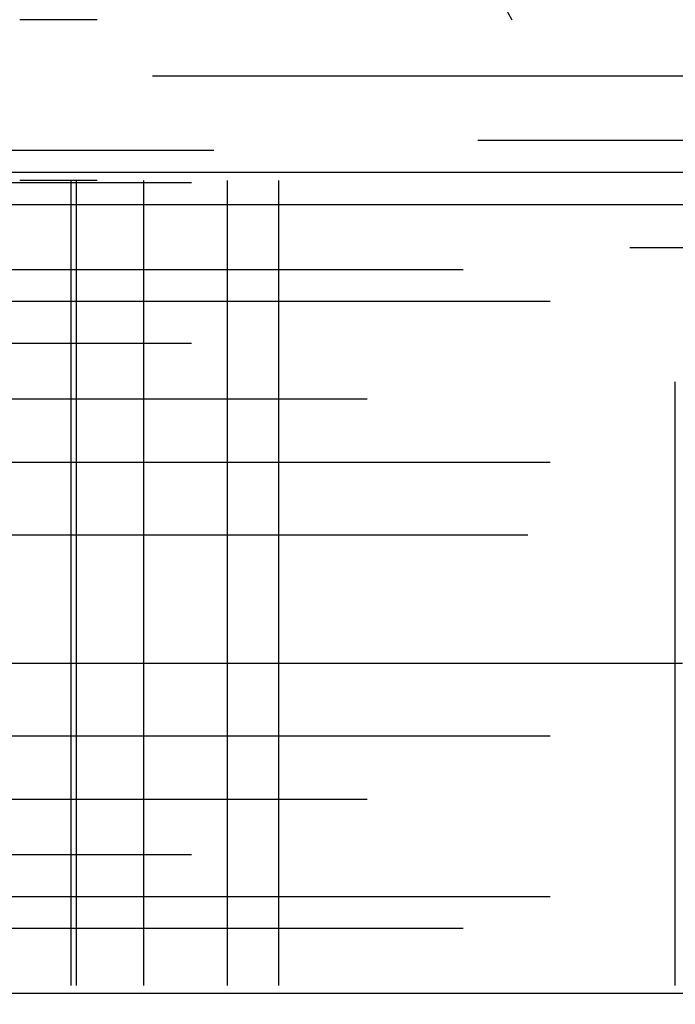
# Model space of a CAD drawing. Units: inches. Extents: x 0 to 17, y 0 to 11.
# Drawn here: x 3.5 to 3.5, y 3.7 to 3.8 of the extents above; entities that cross this region are included whole.
import ezdxf

# ---------------------------------------------------------------- set-up
doc = ezdxf.new("R2010")
doc.units = ezdxf.units.IN
doc.header["$LTSCALE"] = 0.935
doc.header["$MEASUREMENT"] = 0
doc.linetypes.add('HIDDEN', pattern=[0.2, 0.1, -0.1])
doc.layers.add('DEFAULT_2', color=8, linetype='HIDDEN')

msp = doc.modelspace()

# ---------------------------------------------------------------- linework, layer by layer
at = {"layer": 'DEFAULT_2', "color": 8, "linetype": 'HIDDEN'}
for p, q in [((3.68305869, 3.7974008187), (3.4759818351, 3.7974008187)), ((3.9881226247, 3.7922472754), (3.1709179003, 3.7922472754)), ((3.8178833194, 3.7863575116), (3.3431246361, 3.7863575116)), ((3.6937513261, 3.785437236), (3.465289199, 3.785437236)), ((3.9397239629, 3.7834126298), (3.2193165622, 3.7834126298)), ((3.8916845359, 3.7824923542), (3.2673559892, 3.7824923542)), ((3.68305869, 3.7826764093), (3.475983523, 3.7826764093)), ((3.4806896572, 3.709054362), (3.4806896572, 3.7826764093)), ((3.4811633546, 3.709054362), (3.4811633546, 3.7826764093)), ((3.4873341127, 3.709054362), (3.4873341127, 3.7826764093)), ((3.494985611, 3.709054362), (3.494985611, 3.7826764093)), ((3.4996650303, 3.7826764093), (3.4996650303, 3.709054362)), ((3.8456485733, 3.7814493752), (3.3133919517, 3.7814493752)), ((3.9541508789, 3.7804677479), (3.2048896462, 3.7804677479)), ((3.831766267, 3.7765412387), (3.3272742581, 3.7765412387)), ((3.9165282246, 3.7745289027), (3.2425123004, 3.7745289027)), ((3.9244909615, 3.7716331022), (3.2345495636, 3.7716331022)), ((3.8916845359, 3.7677679447), (3.2673559892, 3.7677679447)), ((3.5359360106, 3.709054362), (3.5359360106, 3.7642708975)), ((3.9077594023, 3.7627002938), (3.2512811227, 3.7627002938)), ((3.9244909615, 3.7569086927), (3.2345495636, 3.7569086927)), ((3.2224533334, 3.7502827085), (3.9365871917, 3.7502827085)), ((3.9365871917, 3.7385031809), (3.2224533334, 3.7385031809)), ((3.9244909615, 3.7318771967), (3.2345495636, 3.7318771967)), ((3.9077594023, 3.7260855956), (3.2512811227, 3.7260855956)), ((3.8916845359, 3.7210179447), (3.2673559892, 3.7210179447)), ((3.9244909615, 3.7171527872), (3.2345495636, 3.7171527872)), ((3.9165282246, 3.7142569867), (3.2425123004, 3.7142569867)), ((3.6591273119, 3.7122446507), (3.3272742581, 3.7122446507)), ((3.6533425432, 3.709054362), (3.4806905899, 3.709054362)), ((3.9541508789, 3.7083181416), (3.2048896462, 3.7083181416)), ((3.8456485733, 3.7073365143), (3.3133919517, 3.7073365143))]:
    msp.add_line(p, q, dxfattribs=at)
msp.add_arc((3.5292732153, 3.802554362), 0.0097549213, 148.1092081982, 211.8907918025, dxfattribs=at)

doc.saveas('drawing.dxf')
